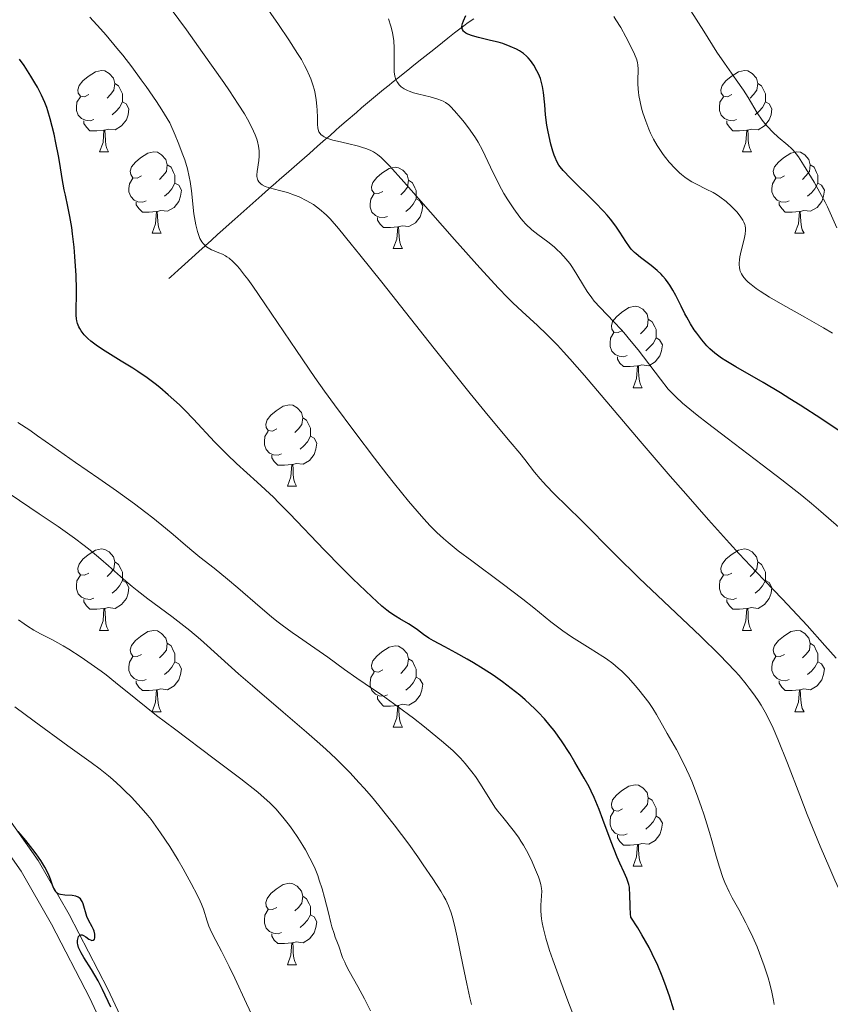
# Model space of a CAD drawing. Units: metres. Extents: x 660537 to 665062, y 4755364 to 4758439.
# Drawn here: x 661646 to 661746, y 4756669 to 4756790 of the extents above; entities that cross this region are included whole.
import ezdxf

# ---------------------------------------------------------------- set-up
doc = ezdxf.new("R2010")
doc.units = ezdxf.units.M
doc.header["$MEASUREMENT"] = 0
doc.linetypes.add('DGN Style 3', pattern=[76.3273, 54.5195, -21.8078])
for name, color, linetype, lineweight in [('Carátula', 7, 'Continuous', 0), ('Elementos auxiliares', 7, 'Continuous', 0), ('Entidades rústicas y varios', 7, 'Continuous', 0), ('Hidrografía', 7, 'Continuous', 0), ('Relieve y altimetría', 7, 'Continuous', 0), ('Viales y ferrocarril', 7, 'Continuous', 0)]:
    doc.layers.add(name, color=color, linetype=linetype, lineweight=lineweight)

msp = doc.modelspace()

# ---------------------------------------------------------------- linework, layer by layer
at = {"layer": 'Carátula', "color": 7, "linetype": 'Continuous', "lineweight": 0}
msp.add_3dface([(660608.01, 4755364.12), (665061.75, 4755470.19), (664991.04, 4758439.36), (660537.3, 4758333.29)], dxfattribs=at)
at = {"layer": 'Elementos auxiliares', "color": 250, "linetype": 'Continuous', "lineweight": 0}
msp.add_3dface([(661483.22, 4755778.81), (664882.82, 4755859.77), (664827.08, 4758173.13), (661428.65, 4758092.2)], dxfattribs=at)
at = {"layer": 'Entidades rústicas y varios', "color": 92, "linetype": 'Continuous', "lineweight": 0, "flags": 128}
for points in [[(661654.75, 4756780.8), (661654.22, 4756780.53), (661653.69, 4756780.59), (661653.43, 4756780.96), (661653.37, 4756781.38), (661653.53, 4756781.9), (661654.01, 4756782.5), (661654.65, 4756783.03), (661655.55, 4756783.61), (661656.29, 4756783.77), (661656.72, 4756783.72), (661657.25, 4756783.4), (661657.78, 4756782.82), (661657.94, 4756782.18), (661657.83, 4756781.33), (661657.4, 4756780.8), (661656.98, 4756780.37)], [(661734.08, 4756780.8), (661733.55, 4756780.53), (661733.02, 4756780.59), (661732.75, 4756780.96), (661732.7, 4756781.38), (661732.86, 4756781.9), (661733.34, 4756782.5), (661733.97, 4756783.03), (661734.87, 4756783.61), (661735.62, 4756783.77), (661736.04, 4756783.72), (661736.57, 4756783.4), (661737.1, 4756782.82), (661737.26, 4756782.18), (661737.15, 4756781.33), (661736.73, 4756780.8), (661736.31, 4756780.37)], [(661657.94, 4756782.18), (661658.41, 4756781.86), (661658.73, 4756781.22), (661658.89, 4756780.9), (661658.89, 4756780.32), (661658.89, 4756779.9), (661658.52, 4756779.21), (661658.1, 4756778.73), (661657.62, 4756778.31)], [(661737.26, 4756782.18), (661737.74, 4756781.86), (661738.05, 4756781.22), (661738.21, 4756780.9), (661738.21, 4756780.32), (661738.21, 4756779.9), (661737.84, 4756779.21), (661737.42, 4756778.73), (661736.94, 4756778.31)], [(661655.34, 4756777.72), (661654.91, 4756777.56), (661654.33, 4756777.62), (661653.85, 4756777.83), (661653.43, 4756778.25), (661653.21, 4756778.84), (661653.21, 4756779.26), (661653.27, 4756779.84), (661653.69, 4756780.53)], [(661658.89, 4756779.9), (661659.34, 4756779.65), (661659.69, 4756779.03), (661659.58, 4756778.31), (661659.37, 4756777.67), (661658.78, 4756776.93), (661657.99, 4756776.45), (661657.14, 4756776.55), (661656.71, 4756776.42)], [(661734.66, 4756777.72), (661734.24, 4756777.56), (661733.65, 4756777.62), (661733.18, 4756777.83), (661732.75, 4756778.25), (661732.54, 4756778.84), (661732.54, 4756779.26), (661732.59, 4756779.84), (661733.02, 4756780.53)], [(661738.21, 4756779.9), (661738.67, 4756779.65), (661739.01, 4756779.03), (661738.9, 4756778.31), (661738.69, 4756777.67), (661738.11, 4756776.93), (661737.31, 4756776.45), (661736.46, 4756776.55), (661736.03, 4756776.42)], [(661656.6, 4756776.42), (661655.71, 4756776.34), (661654.86, 4756776.34), (661654.44, 4756776.77), (661654.12, 4756777.24), (661654.12, 4756777.56)], [(661735.92, 4756776.42), (661735.03, 4756776.34), (661734.19, 4756776.34), (661733.76, 4756776.77), (661733.44, 4756777.24), (661733.44, 4756777.56)], [(661656.05, 4756773.74), (661656.49, 4756774.9), (661656.6, 4756776.42), (661656.71, 4756776.42), (661656.74, 4756775.84), (661656.78, 4756775.15), (661656.85, 4756774.54), (661656.96, 4756774.14), (661657.18, 4756773.74)], [(661735.38, 4756773.74), (661735.81, 4756774.9), (661735.92, 4756776.42), (661736.03, 4756776.42), (661736.07, 4756775.84), (661736.1, 4756775.15), (661736.17, 4756774.54), (661736.29, 4756774.14), (661736.5, 4756773.74)], [(661656.05, 4756773.74), (661657.18, 4756773.74)], [(661661.23, 4756770.76), (661660.7, 4756770.5), (661660.17, 4756770.55), (661659.9, 4756770.92), (661659.85, 4756771.35), (661660.01, 4756771.87), (661660.49, 4756772.46), (661661.12, 4756772.99), (661662.02, 4756773.58), (661662.77, 4756773.74), (661663.19, 4756773.68), (661663.72, 4756773.37), (661664.25, 4756772.78), (661664.41, 4756772.14), (661664.3, 4756771.29), (661663.88, 4756770.76), (661663.46, 4756770.34)], [(661735.38, 4756773.74), (661736.5, 4756773.74)], [(661740.55, 4756770.76), (661740.02, 4756770.5), (661739.49, 4756770.55), (661739.23, 4756770.92), (661739.17, 4756771.35), (661739.33, 4756771.87), (661739.81, 4756772.46), (661740.45, 4756772.99), (661741.35, 4756773.58), (661742.09, 4756773.74), (661742.52, 4756773.68), (661743.05, 4756773.37), (661743.58, 4756772.78), (661743.74, 4756772.14), (661743.63, 4756771.29), (661743.2, 4756770.76), (661742.78, 4756770.34)], [(661664.41, 4756772.14), (661664.89, 4756771.83), (661665.2, 4756771.19), (661665.36, 4756770.87), (661665.36, 4756770.29), (661665.36, 4756769.86), (661664.99, 4756769.17), (661664.57, 4756768.69), (661664.09, 4756768.27)], [(661691, 4756768.86), (661690.47, 4756768.59), (661689.94, 4756768.65), (661689.67, 4756769.02), (661689.62, 4756769.44), (661689.78, 4756769.96), (661690.26, 4756770.56), (661690.89, 4756771.09), (661691.79, 4756771.67), (661692.54, 4756771.83), (661692.96, 4756771.78), (661693.49, 4756771.46), (661694.02, 4756770.88), (661694.18, 4756770.24), (661694.07, 4756769.39), (661693.65, 4756768.86), (661693.23, 4756768.43)], [(661743.74, 4756772.14), (661744.21, 4756771.83), (661744.53, 4756771.19), (661744.69, 4756770.87), (661744.69, 4756770.29), (661744.69, 4756769.86), (661744.32, 4756769.17), (661743.9, 4756768.69), (661743.42, 4756768.27)], [(661661.81, 4756767.68), (661661.39, 4756767.52), (661660.8, 4756767.58), (661660.33, 4756767.79), (661659.9, 4756768.22), (661659.69, 4756768.8), (661659.69, 4756769.22), (661659.74, 4756769.81), (661660.17, 4756770.5)], [(661665.36, 4756769.86), (661665.82, 4756769.61), (661666.16, 4756769), (661666.05, 4756768.27), (661665.84, 4756767.63), (661665.26, 4756766.89), (661664.46, 4756766.41), (661663.61, 4756766.52), (661663.18, 4756766.39)], [(661694.18, 4756770.24), (661694.66, 4756769.92), (661694.97, 4756769.28), (661695.13, 4756768.96), (661695.13, 4756768.38), (661695.13, 4756767.96), (661694.76, 4756767.27), (661694.34, 4756766.79), (661693.86, 4756766.37)], [(661741.14, 4756767.68), (661740.71, 4756767.52), (661740.13, 4756767.58), (661739.65, 4756767.79), (661739.23, 4756768.22), (661739.01, 4756768.8), (661739.01, 4756769.22), (661739.07, 4756769.81), (661739.49, 4756770.5)], [(661744.69, 4756769.86), (661745.14, 4756769.61), (661745.49, 4756769), (661745.38, 4756768.27), (661745.17, 4756767.63), (661744.58, 4756766.89), (661743.79, 4756766.41), (661742.94, 4756766.52), (661742.51, 4756766.39)], [(661663.07, 4756766.39), (661662.18, 4756766.3), (661661.34, 4756766.3), (661660.91, 4756766.73), (661660.59, 4756767.21), (661660.59, 4756767.52)], [(661691.58, 4756765.78), (661691.16, 4756765.62), (661690.57, 4756765.68), (661690.1, 4756765.89), (661689.67, 4756766.31), (661689.46, 4756766.9), (661689.46, 4756767.32), (661689.51, 4756767.9), (661689.94, 4756768.59)], [(661695.13, 4756767.96), (661695.59, 4756767.71), (661695.93, 4756767.09), (661695.82, 4756766.37), (661695.61, 4756765.73), (661695.03, 4756764.99), (661694.23, 4756764.51), (661693.38, 4756764.61), (661692.95, 4756764.48)], [(661742.4, 4756766.39), (661741.51, 4756766.3), (661740.66, 4756766.3), (661740.24, 4756766.73), (661739.92, 4756767.21), (661739.92, 4756767.52)], [(661662.53, 4756763.7), (661662.96, 4756764.86), (661663.07, 4756766.39), (661663.18, 4756766.39), (661663.22, 4756765.8), (661663.25, 4756765.12), (661663.32, 4756764.5), (661663.44, 4756764.1), (661663.65, 4756763.7)], [(661741.85, 4756763.7), (661742.29, 4756764.86), (661742.4, 4756766.39), (661742.51, 4756766.39), (661742.54, 4756765.8), (661742.58, 4756765.12), (661742.65, 4756764.5), (661742.76, 4756764.1), (661742.98, 4756763.7)], [(661692.84, 4756764.48), (661691.95, 4756764.4), (661691.11, 4756764.4), (661690.68, 4756764.83), (661690.36, 4756765.3), (661690.36, 4756765.62)], [(661692.3, 4756761.8), (661692.73, 4756762.96), (661692.84, 4756764.48), (661692.95, 4756764.48), (661692.99, 4756763.9), (661693.02, 4756763.21), (661693.09, 4756762.6), (661693.21, 4756762.2), (661693.42, 4756761.8)], [(661662.53, 4756763.7), (661663.65, 4756763.7)], [(661741.85, 4756763.7), (661742.98, 4756763.7)], [(661692.3, 4756761.8), (661693.42, 4756761.8)], [(661720.58, 4756751.71), (661720.04, 4756751.45), (661719.52, 4756751.5), (661719.25, 4756751.87), (661719.2, 4756752.3), (661719.36, 4756752.82), (661719.84, 4756753.41), (661720.47, 4756753.94), (661721.37, 4756754.53), (661722.12, 4756754.69), (661722.54, 4756754.63), (661723.07, 4756754.32), (661723.6, 4756753.73), (661723.76, 4756753.09), (661723.65, 4756752.24), (661723.22, 4756751.71), (661722.8, 4756751.29)], [(661723.76, 4756753.09), (661724.24, 4756752.78), (661724.55, 4756752.14), (661724.71, 4756751.82), (661724.71, 4756751.24), (661724.71, 4756750.81), (661724.34, 4756750.12), (661723.92, 4756749.64), (661723.44, 4756749.22)], [(661721.16, 4756748.63), (661720.74, 4756748.47), (661720.15, 4756748.53), (661719.68, 4756748.74), (661719.25, 4756749.17), (661719.04, 4756749.75), (661719.04, 4756750.17), (661719.09, 4756750.76), (661719.52, 4756751.45)], [(661724.71, 4756750.81), (661725.16, 4756750.56), (661725.51, 4756749.95), (661725.4, 4756749.22), (661725.19, 4756748.58), (661724.6, 4756747.84), (661723.81, 4756747.36), (661722.96, 4756747.47), (661722.53, 4756747.34)], [(661722.42, 4756747.34), (661721.53, 4756747.25), (661720.68, 4756747.25), (661720.26, 4756747.68), (661719.94, 4756748.16), (661719.94, 4756748.47)], [(661721.88, 4756744.65), (661722.31, 4756745.81), (661722.42, 4756747.34), (661722.53, 4756747.34), (661722.56, 4756746.75), (661722.6, 4756746.07), (661722.67, 4756745.45), (661722.78, 4756745.05), (661723, 4756744.65)], [(661721.88, 4756744.65), (661723, 4756744.65)], [(661677.94, 4756739.57), (661677.41, 4756739.31), (661676.88, 4756739.36), (661676.61, 4756739.73), (661676.56, 4756740.16), (661676.72, 4756740.68), (661677.2, 4756741.27), (661677.83, 4756741.8), (661678.73, 4756742.39), (661679.48, 4756742.55), (661679.9, 4756742.49), (661680.43, 4756742.18), (661680.96, 4756741.59), (661681.12, 4756740.95), (661681.01, 4756740.1), (661680.59, 4756739.57), (661680.17, 4756739.15)], [(661681.12, 4756740.95), (661681.6, 4756740.64), (661681.91, 4756740), (661682.07, 4756739.68), (661682.07, 4756739.1), (661682.07, 4756738.67), (661681.7, 4756737.98), (661681.28, 4756737.5), (661680.8, 4756737.08)], [(661678.52, 4756736.49), (661678.1, 4756736.33), (661677.51, 4756736.39), (661677.04, 4756736.6), (661676.61, 4756737.03), (661676.4, 4756737.61), (661676.4, 4756738.03), (661676.45, 4756738.62), (661676.88, 4756739.31)], [(661682.07, 4756738.67), (661682.53, 4756738.42), (661682.87, 4756737.81), (661682.76, 4756737.08), (661682.55, 4756736.44), (661681.97, 4756735.7), (661681.17, 4756735.22), (661680.32, 4756735.33), (661679.89, 4756735.2)], [(661679.78, 4756735.2), (661678.89, 4756735.11), (661678.05, 4756735.11), (661677.62, 4756735.54), (661677.3, 4756736.02), (661677.3, 4756736.33)], [(661679.24, 4756732.51), (661679.67, 4756733.67), (661679.78, 4756735.2), (661679.89, 4756735.2), (661679.93, 4756734.61), (661679.96, 4756733.93), (661680.03, 4756733.31), (661680.15, 4756732.91), (661680.36, 4756732.51)], [(661679.24, 4756732.51), (661680.36, 4756732.51)], [(661654.75, 4756721.8), (661654.22, 4756721.54), (661653.69, 4756721.59), (661653.43, 4756721.96), (661653.37, 4756722.39), (661653.53, 4756722.91), (661654.01, 4756723.5), (661654.65, 4756724.03), (661655.55, 4756724.62), (661656.29, 4756724.78), (661656.72, 4756724.72), (661657.25, 4756724.41), (661657.78, 4756723.82), (661657.94, 4756723.18), (661657.83, 4756722.33), (661657.4, 4756721.8), (661656.98, 4756721.38)], [(661734.08, 4756721.8), (661733.55, 4756721.54), (661733.02, 4756721.59), (661732.75, 4756721.96), (661732.7, 4756722.39), (661732.86, 4756722.91), (661733.34, 4756723.5), (661733.97, 4756724.03), (661734.87, 4756724.62), (661735.62, 4756724.78), (661736.04, 4756724.72), (661736.57, 4756724.41), (661737.1, 4756723.82), (661737.26, 4756723.18), (661737.15, 4756722.33), (661736.73, 4756721.8), (661736.31, 4756721.38)], [(661657.94, 4756723.18), (661658.41, 4756722.87), (661658.73, 4756722.23), (661658.89, 4756721.91), (661658.89, 4756721.33), (661658.89, 4756720.9), (661658.52, 4756720.21), (661658.1, 4756719.73), (661657.62, 4756719.31)], [(661737.26, 4756723.18), (661737.74, 4756722.87), (661738.05, 4756722.23), (661738.21, 4756721.91), (661738.21, 4756721.33), (661738.21, 4756720.9), (661737.84, 4756720.21), (661737.42, 4756719.73), (661736.94, 4756719.31)], [(661655.34, 4756718.72), (661654.91, 4756718.56), (661654.33, 4756718.62), (661653.85, 4756718.83), (661653.43, 4756719.26), (661653.21, 4756719.84), (661653.21, 4756720.26), (661653.27, 4756720.85), (661653.69, 4756721.54)], [(661734.66, 4756718.72), (661734.24, 4756718.56), (661733.65, 4756718.62), (661733.18, 4756718.83), (661732.75, 4756719.26), (661732.54, 4756719.84), (661732.54, 4756720.26), (661732.59, 4756720.85), (661733.02, 4756721.54)], [(661658.89, 4756720.9), (661659.34, 4756720.65), (661659.69, 4756720.04), (661659.58, 4756719.31), (661659.37, 4756718.67), (661658.78, 4756717.93), (661657.99, 4756717.45), (661657.14, 4756717.56), (661656.71, 4756717.43)], [(661738.21, 4756720.9), (661738.67, 4756720.65), (661739.01, 4756720.04), (661738.9, 4756719.31), (661738.69, 4756718.67), (661738.11, 4756717.93), (661737.31, 4756717.45), (661736.46, 4756717.56), (661736.03, 4756717.43)], [(661656.6, 4756717.43), (661655.71, 4756717.34), (661654.86, 4756717.34), (661654.44, 4756717.77), (661654.12, 4756718.25), (661654.12, 4756718.56)], [(661735.92, 4756717.43), (661735.03, 4756717.34), (661734.19, 4756717.34), (661733.76, 4756717.77), (661733.44, 4756718.25), (661733.44, 4756718.56)], [(661656.05, 4756714.74), (661656.49, 4756715.9), (661656.6, 4756717.43), (661656.71, 4756717.43), (661656.74, 4756716.84), (661656.78, 4756716.16), (661656.85, 4756715.54), (661656.96, 4756715.14), (661657.18, 4756714.74)], [(661735.38, 4756714.74), (661735.81, 4756715.9), (661735.92, 4756717.43), (661736.03, 4756717.43), (661736.07, 4756716.84), (661736.1, 4756716.16), (661736.17, 4756715.54), (661736.29, 4756715.14), (661736.5, 4756714.74)], [(661656.05, 4756714.74), (661657.18, 4756714.74)], [(661661.23, 4756711.77), (661660.7, 4756711.5), (661660.17, 4756711.56), (661659.9, 4756711.93), (661659.85, 4756712.35), (661660.01, 4756712.87), (661660.49, 4756713.47), (661661.12, 4756714), (661662.02, 4756714.58), (661662.77, 4756714.74), (661663.19, 4756714.69), (661663.72, 4756714.37), (661664.25, 4756713.79), (661664.41, 4756713.15), (661664.3, 4756712.3), (661663.88, 4756711.77), (661663.46, 4756711.34)], [(661735.38, 4756714.74), (661736.5, 4756714.74)], [(661740.55, 4756711.77), (661740.02, 4756711.5), (661739.49, 4756711.56), (661739.23, 4756711.93), (661739.17, 4756712.35), (661739.33, 4756712.87), (661739.81, 4756713.47), (661740.45, 4756714), (661741.35, 4756714.58), (661742.09, 4756714.74), (661742.52, 4756714.69), (661743.05, 4756714.37), (661743.58, 4756713.79), (661743.74, 4756713.15), (661743.63, 4756712.3), (661743.2, 4756711.77), (661742.78, 4756711.34)], [(661664.41, 4756713.15), (661664.89, 4756712.83), (661665.2, 4756712.19), (661665.36, 4756711.87), (661665.36, 4756711.29), (661665.36, 4756710.87), (661664.99, 4756710.18), (661664.57, 4756709.7), (661664.09, 4756709.28)], [(661691, 4756709.86), (661690.47, 4756709.6), (661689.94, 4756709.65), (661689.67, 4756710.02), (661689.62, 4756710.45), (661689.78, 4756710.97), (661690.26, 4756711.56), (661690.89, 4756712.09), (661691.79, 4756712.68), (661692.54, 4756712.84), (661692.96, 4756712.78), (661693.49, 4756712.47), (661694.02, 4756711.88), (661694.18, 4756711.24), (661694.07, 4756710.39), (661693.65, 4756709.86), (661693.23, 4756709.44)], [(661743.74, 4756713.15), (661744.21, 4756712.83), (661744.53, 4756712.19), (661744.69, 4756711.87), (661744.69, 4756711.29), (661744.69, 4756710.87), (661744.32, 4756710.18), (661743.9, 4756709.7), (661743.42, 4756709.28)], [(661661.81, 4756708.69), (661661.39, 4756708.53), (661660.8, 4756708.59), (661660.33, 4756708.8), (661659.9, 4756709.22), (661659.69, 4756709.81), (661659.69, 4756710.23), (661659.74, 4756710.81), (661660.17, 4756711.5)], [(661665.36, 4756710.87), (661665.82, 4756710.62), (661666.16, 4756710), (661666.05, 4756709.28), (661665.84, 4756708.64), (661665.26, 4756707.9), (661664.46, 4756707.42), (661663.61, 4756707.52), (661663.18, 4756707.39)], [(661694.18, 4756711.24), (661694.66, 4756710.93), (661694.97, 4756710.29), (661695.13, 4756709.97), (661695.13, 4756709.39), (661695.13, 4756708.96), (661694.76, 4756708.27), (661694.34, 4756707.79), (661693.86, 4756707.37)], [(661741.14, 4756708.69), (661740.71, 4756708.53), (661740.13, 4756708.59), (661739.65, 4756708.8), (661739.23, 4756709.22), (661739.01, 4756709.81), (661739.01, 4756710.23), (661739.07, 4756710.81), (661739.49, 4756711.5)], [(661744.69, 4756710.87), (661745.14, 4756710.62), (661745.49, 4756710), (661745.38, 4756709.28), (661745.17, 4756708.64), (661744.58, 4756707.9), (661743.79, 4756707.42), (661742.94, 4756707.52), (661742.51, 4756707.39)], [(661691.58, 4756706.78), (661691.16, 4756706.62), (661690.57, 4756706.68), (661690.1, 4756706.89), (661689.67, 4756707.32), (661689.46, 4756707.9), (661689.46, 4756708.32), (661689.51, 4756708.91), (661689.94, 4756709.6)], [(661663.07, 4756707.39), (661662.18, 4756707.31), (661661.34, 4756707.31), (661660.91, 4756707.74), (661660.59, 4756708.21), (661660.59, 4756708.53)], [(661695.13, 4756708.96), (661695.59, 4756708.71), (661695.93, 4756708.1), (661695.82, 4756707.37), (661695.61, 4756706.73), (661695.03, 4756705.99), (661694.23, 4756705.51), (661693.38, 4756705.62), (661692.95, 4756705.49)], [(661742.4, 4756707.39), (661741.51, 4756707.31), (661740.66, 4756707.31), (661740.24, 4756707.74), (661739.92, 4756708.21), (661739.92, 4756708.53)], [(661662.53, 4756704.71), (661662.96, 4756705.87), (661663.07, 4756707.39), (661663.18, 4756707.39), (661663.22, 4756706.81), (661663.25, 4756706.12), (661663.32, 4756705.51), (661663.44, 4756705.11), (661663.65, 4756704.71)], [(661741.85, 4756704.71), (661742.29, 4756705.87), (661742.4, 4756707.39), (661742.51, 4756707.39), (661742.54, 4756706.81), (661742.58, 4756706.12), (661742.65, 4756705.51), (661742.76, 4756705.11), (661742.98, 4756704.71)], [(661692.84, 4756705.49), (661691.95, 4756705.4), (661691.11, 4756705.4), (661690.68, 4756705.83), (661690.36, 4756706.31), (661690.36, 4756706.62)], [(661692.3, 4756702.8), (661692.73, 4756703.96), (661692.84, 4756705.49), (661692.95, 4756705.49), (661692.99, 4756704.9), (661693.02, 4756704.22), (661693.09, 4756703.6), (661693.21, 4756703.2), (661693.42, 4756702.8)], [(661662.53, 4756704.71), (661663.65, 4756704.71)], [(661741.85, 4756704.71), (661742.98, 4756704.71)], [(661692.3, 4756702.8), (661693.42, 4756702.8)], [(661720.58, 4756692.72), (661720.04, 4756692.46), (661719.52, 4756692.51), (661719.25, 4756692.88), (661719.2, 4756693.31), (661719.36, 4756693.83), (661719.84, 4756694.42), (661720.47, 4756694.95), (661721.37, 4756695.54), (661722.12, 4756695.7), (661722.54, 4756695.64), (661723.07, 4756695.33), (661723.6, 4756694.74), (661723.76, 4756694.1), (661723.65, 4756693.25), (661723.22, 4756692.72), (661722.8, 4756692.3)], [(661723.76, 4756694.1), (661724.24, 4756693.79), (661724.55, 4756693.15), (661724.71, 4756692.83), (661724.71, 4756692.25), (661724.71, 4756691.82), (661724.34, 4756691.13), (661723.92, 4756690.65), (661723.44, 4756690.23)], [(661721.16, 4756689.64), (661720.74, 4756689.48), (661720.15, 4756689.54), (661719.68, 4756689.75), (661719.25, 4756690.18), (661719.04, 4756690.76), (661719.04, 4756691.18), (661719.09, 4756691.77), (661719.52, 4756692.46)], [(661724.71, 4756691.82), (661725.16, 4756691.57), (661725.51, 4756690.96), (661725.4, 4756690.23), (661725.19, 4756689.59), (661724.6, 4756688.85), (661723.81, 4756688.37), (661722.96, 4756688.48), (661722.53, 4756688.35)], [(661722.42, 4756688.35), (661721.53, 4756688.26), (661720.68, 4756688.26), (661720.26, 4756688.69), (661719.94, 4756689.17), (661719.94, 4756689.48)], [(661721.88, 4756685.66), (661722.31, 4756686.82), (661722.42, 4756688.35), (661722.53, 4756688.35), (661722.56, 4756687.76), (661722.6, 4756687.08), (661722.67, 4756686.46), (661722.78, 4756686.06), (661723, 4756685.66)], [(661721.88, 4756685.66), (661723, 4756685.66)], [(661677.94, 4756680.58), (661677.41, 4756680.32), (661676.88, 4756680.37), (661676.61, 4756680.74), (661676.56, 4756681.17), (661676.72, 4756681.69), (661677.2, 4756682.28), (661677.83, 4756682.81), (661678.73, 4756683.4), (661679.48, 4756683.56), (661679.9, 4756683.5), (661680.43, 4756683.19), (661680.96, 4756682.6), (661681.12, 4756681.96), (661681.01, 4756681.11), (661680.59, 4756680.58), (661680.17, 4756680.16)], [(661681.12, 4756681.96), (661681.6, 4756681.65), (661681.91, 4756681.01), (661682.07, 4756680.69), (661682.07, 4756680.11), (661682.07, 4756679.68), (661681.7, 4756678.99), (661681.28, 4756678.51), (661680.8, 4756678.09)], [(661678.52, 4756677.5), (661678.1, 4756677.34), (661677.51, 4756677.4), (661677.04, 4756677.61), (661676.61, 4756678.04), (661676.4, 4756678.62), (661676.4, 4756679.04), (661676.45, 4756679.63), (661676.88, 4756680.32)], [(661682.07, 4756679.68), (661682.53, 4756679.43), (661682.87, 4756678.82), (661682.76, 4756678.09), (661682.55, 4756677.45), (661681.97, 4756676.71), (661681.17, 4756676.23), (661680.32, 4756676.34), (661679.89, 4756676.21)], [(661679.78, 4756676.21), (661678.89, 4756676.12), (661678.05, 4756676.12), (661677.62, 4756676.55), (661677.3, 4756677.03), (661677.3, 4756677.34)], [(661679.24, 4756673.52), (661679.67, 4756674.68), (661679.78, 4756676.21), (661679.89, 4756676.21), (661679.93, 4756675.62), (661679.96, 4756674.94), (661680.03, 4756674.32), (661680.15, 4756673.92), (661680.36, 4756673.52)], [(661679.24, 4756673.52), (661680.36, 4756673.52)]]:
    msp.add_lwpolyline(points, dxfattribs=at)
at = {"layer": 'Hidrografía', "color": 142, "linetype": 'DGN Style 3', "lineweight": 13}
msp.add_polyline3d([(661664.61, 4756758.12, 1146.42), (661664.84, 4756758.33, 1146.3), (661665.3, 4756758.74, 1146.1), (661665.74, 4756759.14, 1145.93), (661666.57, 4756759.89, 1145.67), (661668.31, 4756761.45, 1145.04), (661669.87, 4756762.85, 1144.48), (661670.63, 4756763.53, 1144.19), (661671.27, 4756764.11, 1143.9), (661671.69, 4756764.49, 1143.68), (661672.73, 4756765.42, 1143.07), (661674.99, 4756767.42, 1141.62), (661676.08, 4756768.38, 1140.89), (661676.91, 4756769.12, 1140.3), (661677.81, 4756769.91, 1139.62), (661678.28, 4756770.32, 1139.28), (661679.08, 4756771.02, 1138.72), (661680.74, 4756772.48, 1137.59), (661681.97, 4756773.55, 1136.72), (661682.47, 4756773.99, 1136.32), (661682.96, 4756774.42, 1135.89), (661683.62, 4756774.99, 1135.34), (661683.95, 4756775.28, 1135.09), (661684.45, 4756775.72, 1134.75), (661685.22, 4756776.39, 1134.3), (661685.68, 4756776.8, 1134.02), (661686.49, 4756777.51, 1133.5), (661687.74, 4756778.59, 1132.7), (661688.39, 4756779.15, 1132.3), (661689.37, 4756779.98, 1131.74), (661691.11, 4756781.42, 1130.8), (661691.78, 4756781.97, 1130.42), (661692.16, 4756782.28, 1130.19), (661692.84, 4756782.82, 1129.74), (661694.33, 4756784.01, 1128.6), (661694.82, 4756784.4, 1128.25), (661695.81, 4756785.19, 1127.62), (661697.3, 4756786.37, 1126.76), (661698.36, 4756787.21, 1126.1), (661699.03, 4756787.75, 1125.73), (661699.84, 4756788.39, 1125.33), (661701, 4756789.28, 1124.79), (661701.54, 4756789.67, 1124.56), (661702.25, 4756790.15, 1124.25)], dxfattribs=at)
at = {"layer": 'Relieve y altimetría', "color": 36, "linetype": 'Continuous', "lineweight": 0, "flags": 128}
for points, elevation in [([(661744.95, 4756688.15), (661743.36, 4756692.05), (661742.44, 4756694.42), (661740.93, 4756698.35), (661739.74, 4756701.33), (661739.16, 4756702.67), (661738.83, 4756703.38), (661738.17, 4756704.64), (661737.67, 4756705.51), (661737.38, 4756705.98), (661736.86, 4756706.76), (661736.22, 4756707.63), (661735.84, 4756708.11), (661734.95, 4756709.16), (661734.43, 4756709.74), (661733.54, 4756710.69), (661732.53, 4756711.73), (661730.2, 4756714.02), (661722.65, 4756721.17), (661719.71, 4756724.04), (661715.47, 4756728.31), (661712.12, 4756731.62), (661711.2, 4756732.57), (661710.78, 4756733.02), (661710.4, 4756733.44), (661709.73, 4756734.25), (661708.52, 4756735.8), (661707.89, 4756736.6), (661706.71, 4756737.99), (661703.99, 4756741.23), (661701.8, 4756743.92), (661697.36, 4756749.49), (661690.87, 4756757.66), (661688.18, 4756761.03), (661687.11, 4756762.35), (661685.52, 4756764.28), (661684.49, 4756765.46), (661684.03, 4756765.95), (661683.79, 4756766.18), (661683.41, 4756766.52), (661682.84, 4756766.97), (661682.46, 4756767.23), (661681.65, 4756767.7), (661680.68, 4756768.17), (661680.13, 4756768.4), (661679.23, 4756768.71), (661678.25, 4756768.97), (661677.02, 4756769.3), (661676.51, 4756769.47), (661676.11, 4756769.67), (661675.95, 4756769.78), (661675.86, 4756769.86), (661675.7, 4756770.03), (661675.59, 4756770.23), (661675.53, 4756770.37), (661675.47, 4756770.68), (661675.46, 4756770.88), (661675.49, 4756771.31), (661675.7, 4756772.67), (661675.76, 4756773.21), (661675.77, 4756773.47), (661675.76, 4756773.84), (661675.68, 4756774.42), (661675.55, 4756774.99), (661675.45, 4756775.3), (661675.26, 4756775.82), (661674.86, 4756776.73), (661674.32, 4756777.75), (661673.95, 4756778.4), (661673.18, 4756779.63), (661672.09, 4756781.27), (661671.4, 4756782.27), (661668.78, 4756785.99), (661666.79, 4756788.77), (661663.02, 4756793.93)], 1140), ([(661733.79, 4756725.48), (661731.19, 4756728.38), (661728.38, 4756731.56), (661726.47, 4756733.75), (661722.76, 4756738.05), (661715.87, 4756746.14), (661714.08, 4756748.2), (661713.28, 4756749.09), (661712.54, 4756749.89), (661711.23, 4756751.23), (661710.1, 4756752.31), (661708.2, 4756754.03), (661707.03, 4756755.13), (661706.39, 4756755.77), (661705.27, 4756756.94), (661702.99, 4756759.42), (661699.86, 4756762.93), (661695.42, 4756767.97), (661693.6, 4756770.03), (661691.82, 4756772), (661691.13, 4756772.72), (661690.82, 4756773.02), (661690.34, 4756773.41), (661689.84, 4756773.73), (661689.54, 4756773.88), (661689.02, 4756774.11), (661688.37, 4756774.33), (661687.99, 4756774.44), (661686.66, 4756774.75), (661685.4, 4756775.04), (661684.82, 4756775.19), (661684.08, 4756775.44), (661683.79, 4756775.58), (661683.63, 4756775.67), (661683.37, 4756775.88), (661683.27, 4756775.99), (661683.13, 4756776.22), (661683.03, 4756776.49), (661682.99, 4756776.68), (661682.95, 4756777.1), (661682.93, 4756777.96), (661682.91, 4756778.86), (661682.88, 4756779.36), (661682.8, 4756780.16), (661682.67, 4756780.94), (661682.58, 4756781.35), (661682.39, 4756782.01), (661682.13, 4756782.73), (661681.97, 4756783.11), (661681.59, 4756783.94), (661681.36, 4756784.39), (661680.96, 4756785.1), (661680.5, 4756785.87), (661679.41, 4756787.56), (661678.13, 4756789.43), (661676.23, 4756792.16)], 1135), ([(661736.06, 4756780.42), (661735.49, 4756781.33), (661734.59, 4756782.62), (661733.14, 4756784.65), (661732.22, 4756786.01), (661730.6, 4756788.61), (661729.02, 4756791.13)], 1115), ([(661674.96, 4756757.17), (661674.34, 4756758.04), (661673.96, 4756758.53), (661673.31, 4756759.36), (661673.03, 4756759.69), (661672.52, 4756760.23), (661672.06, 4756760.62), (661671.78, 4756760.81), (661671.59, 4756760.92), (661671.22, 4756761.11), (661670.78, 4756761.29), (661670.18, 4756761.52), (661669.89, 4756761.65), (661669.46, 4756761.89), (661669.25, 4756762.04), (661668.99, 4756762.28), (661668.87, 4756762.41), (661668.69, 4756762.64), (661668.45, 4756763.05), (661668.25, 4756763.54), (661668.13, 4756763.91), (661667.93, 4756764.74), (661667.85, 4756765.18), (661667.71, 4756766.11), (661667.39, 4756768.94), (661667.24, 4756770.08), (661667.13, 4756770.66), (661666.91, 4756771.62), (661666.56, 4756772.74), (661666.34, 4756773.38), (661665.75, 4756774.9), (661665.39, 4756775.78), (661664.73, 4756777.31), (661663.73, 4756778.91), (661663.07, 4756779.92), (661661.81, 4756781.78), (661661.21, 4756782.63), (661660.03, 4756784.22), (661658.92, 4756785.66), (661658.21, 4756786.53), (661656.88, 4756788.1), (661656.18, 4756788.9), (661654.87, 4756790.32)], 1145), ([(661716.79, 4756755.72), (661716.23, 4756756.5), (661715.75, 4756757.25), (661714.95, 4756758.62), (661714.41, 4756759.48), (661714.06, 4756759.97), (661713.82, 4756760.27), (661713.34, 4756760.84), (661712.84, 4756761.37), (661712.57, 4756761.63), (661712.13, 4756762.02), (661711.36, 4756762.63), (661710.11, 4756763.54), (661709.4, 4756764.12), (661708.66, 4756764.83), (661708.29, 4756765.24), (661707.91, 4756765.69), (661707.15, 4756766.7), (661706.41, 4756767.82), (661705.94, 4756768.6), (661705.65, 4756769.12), (661705.1, 4756770.16), (661704.3, 4756771.83), (661703.65, 4756773.24), (661703.31, 4756773.93), (661702.76, 4756774.94), (661702.45, 4756775.45), (661701.79, 4756776.42), (661701.1, 4756777.34), (661700.65, 4756777.89), (661699.84, 4756778.81), (661699.35, 4756779.31), (661699.14, 4756779.51), (661698.72, 4756779.82), (661698.44, 4756779.98), (661698.24, 4756780.07), (661697.79, 4756780.24), (661696.84, 4756780.5), (661695.44, 4756780.84), (661694.81, 4756781.02), (661694.27, 4756781.2), (661694.04, 4756781.3), (661693.64, 4756781.51), (661693.41, 4756781.66), (661693.28, 4756781.76), (661693.04, 4756782), (661692.84, 4756782.26), (661692.75, 4756782.4), (661692.63, 4756782.64), (661692.5, 4756783.07), (661692.41, 4756783.58), (661692.39, 4756783.87), (661692.39, 4756784.91), (661692.41, 4756785.98), (661692.4, 4756786.54), (661692.35, 4756787.42), (661692.24, 4756788.21), (661692.16, 4756788.61), (661692.01, 4756789.21), (661691.71, 4756790.14)], 1130), ([(661735.43, 4756765.32), (661735.09, 4756765.82), (661734.68, 4756766.33), (661734.44, 4756766.6), (661734.03, 4756767.01), (661733.35, 4756767.62), (661732.59, 4756768.2), (661732.18, 4756768.47), (661731.76, 4756768.71), (661730.9, 4756769.15), (661729.72, 4756769.73), (661729.13, 4756770.04), (661728.56, 4756770.4), (661728.28, 4756770.6), (661727.86, 4756770.92), (661727.59, 4756771.16), (661727.07, 4756771.66), (661726.34, 4756772.47), (661725.89, 4756773.03), (661725.61, 4756773.4), (661725.11, 4756774.14), (661724.86, 4756774.53), (661724.42, 4756775.29), (661724.05, 4756776.03), (661723.83, 4756776.51), (661723.44, 4756777.51), (661723.09, 4756778.56), (661722.94, 4756779.1), (661722.74, 4756779.91), (661722.59, 4756780.7), (661722.54, 4756781.09), (661722.5, 4756781.46), (661722.47, 4756782.18), (661722.47, 4756782.83), (661722.5, 4756783.59), (661722.5, 4756783.92), (661722.48, 4756784.45), (661722.44, 4756784.7), (661722.34, 4756785.08), (661722.05, 4756785.79), (661721.4, 4756787.14), (661721, 4756787.92), (661720.35, 4756789.08), (661719.77, 4756790.02), (661719.49, 4756790.44)], 1120), ([(661747.03, 4756764.38), (661745.87, 4756766.96), (661745.58, 4756767.52), (661744.93, 4756768.74), (661744.22, 4756769.98), (661742.91, 4756772.15), (661742.27, 4756773.13), (661742.01, 4756773.49), (661741.63, 4756773.94), (661741.43, 4756774.15), (661740.98, 4756774.56), (661739.8, 4756775.54), (661739.12, 4756776.15), (661738.45, 4756776.85), (661738.12, 4756777.24), (661737.8, 4756777.65), (661737.2, 4756778.54), (661736.06, 4756780.42)], 1115), ([(661746.5, 4756751.38), (661745.39, 4756752.05), (661743.08, 4756753.36), (661740.07, 4756755.04), (661738.73, 4756755.82), (661737.56, 4756756.55), (661737.06, 4756756.89), (661736.43, 4756757.37), (661736.09, 4756757.67), (661735.89, 4756757.87), (661735.56, 4756758.24), (661735.37, 4756758.5), (661735.27, 4756758.68), (661735.11, 4756759.01), (661735.06, 4756759.17), (661734.99, 4756759.49), (661734.96, 4756759.81), (661734.97, 4756760.02), (661735.01, 4756760.44), (661735.07, 4756760.81), (661735.23, 4756761.55), (661735.59, 4756762.98), (661735.72, 4756763.6), (661735.76, 4756764.08), (661735.76, 4756764.31), (661735.71, 4756764.62), (661735.67, 4756764.78), (661735.55, 4756765.08), (661735.43, 4756765.32)], 1120), ([(661739.27, 4756668.62), (661739.2, 4756669.12), (661739, 4756670.13), (661738.74, 4756671.17), (661738.54, 4756671.88), (661738.06, 4756673.36), (661737.49, 4756674.92), (661737.17, 4756675.72), (661736.65, 4756676.92), (661736.1, 4756678.11), (661735.81, 4756678.68), (661734.91, 4756680.33), (661734.11, 4756681.78), (661733.73, 4756682.51), (661733.21, 4756683.66), (661732.97, 4756684.27), (661732.54, 4756685.53), (661732.14, 4756686.88), (661731.6, 4756688.81), (661731.31, 4756689.82), (661730.65, 4756691.95), (661730.3, 4756693.03), (661729.72, 4756694.63), (661729.12, 4756696.16), (661728.81, 4756696.89), (661728.49, 4756697.58), (661727.85, 4756698.87), (661727.22, 4756700.03), (661726.09, 4756702.01), (661724.78, 4756704.37), (661724.33, 4756705.1), (661724.08, 4756705.48), (661723.81, 4756705.86), (661723.22, 4756706.64), (661722.59, 4756707.42), (661722.15, 4756707.93), (661721.3, 4756708.88), (661720.48, 4756709.7), (661720.06, 4756710.09), (661719.38, 4756710.65), (661718.59, 4756711.22), (661718.15, 4756711.52), (661716.59, 4756712.51), (661714.3, 4756713.94), (661713.21, 4756714.67), (661712.71, 4756715.04), (661711.74, 4756715.78), (661709.62, 4756717.51), (661708.26, 4756718.58), (661705.71, 4756720.52), (661701.98, 4756723.29), (661700.32, 4756724.56), (661699.06, 4756725.56), (661698.5, 4756726.05), (661697.68, 4756726.79), (661696.86, 4756727.61), (661696.43, 4756728.07), (661695.76, 4756728.82), (661694.18, 4756730.68), (661692.46, 4756732.79), (661691.51, 4756734), (661689.98, 4756735.96), (661687.54, 4756739.16), (661685.05, 4756742.53), (661683.82, 4756744.24), (661682.62, 4756745.93), (661680.35, 4756749.23), (661676.46, 4756754.98), (661674.96, 4756757.17)], 1145), ([(661747.27, 4756727.46), (661745.06, 4756729.39), (661743.89, 4756730.37), (661742.69, 4756731.35), (661740.24, 4756733.29), (661737.81, 4756735.15), (661733.49, 4756738.42), (661731.05, 4756740.28), (661729.79, 4756741.27), (661727.98, 4756742.76), (661727.14, 4756743.52), (661726.77, 4756743.89), (661726.21, 4756744.49), (661725.25, 4756745.69), (661722.49, 4756749.32), (661721.46, 4756750.61), (661720.94, 4756751.21), (661720.45, 4756751.77), (661719.49, 4756752.79), (661717.81, 4756754.53), (661717.1, 4756755.32), (661716.79, 4756755.72)], 1130), ([(661710.51, 4756683.39), (661710.33, 4756683.99), (661710.2, 4756684.35), (661709.73, 4756685.52), (661709.44, 4756686.18), (661708.93, 4756687.22), (661708.35, 4756688.26), (661708.04, 4756688.76), (661707.73, 4756689.23), (661707.08, 4756690.11), (661705.8, 4756691.69), (661705.2, 4756692.44), (661704.92, 4756692.82), (661704.41, 4756693.59), (661703.06, 4756695.76), (661702.42, 4756696.71), (661702, 4756697.29), (661701.18, 4756698.33), (661700.6, 4756698.97), (661700.28, 4756699.31), (661699.69, 4756699.87), (661698.48, 4756700.93), (661696.13, 4756702.84), (661694.78, 4756703.9), (661692.78, 4756705.41), (661690.98, 4756706.69), (661688.84, 4756708.14), (661687.82, 4756708.84), (661686.29, 4756709.93), (661684.23, 4756711.43), (661683.17, 4756712.18), (661682.1, 4756712.91), (661680.6, 4756713.92), (661679.82, 4756714.47), (661678.58, 4756715.38), (661677.93, 4756715.88), (661677.26, 4756716.42), (661675.87, 4756717.59), (661673.1, 4756719.98), (661671.84, 4756721.06), (661670.2, 4756722.4), (661668.42, 4756723.77), (661667.68, 4756724.37), (661666.65, 4756725.25), (661665.15, 4756726.56), (661664.2, 4756727.35), (661662.65, 4756728.6), (661661.77, 4756729.28), (661660.37, 4756730.34), (661658.16, 4756731.95), (661655.98, 4756733.47), (661653.11, 4756735.42), (661651.7, 4756736.4), (661650.3, 4756737.39), (661648.4, 4756738.73), (661647.44, 4756739.4), (661645.96, 4756740.38)], 1155), ([(661681.61, 4756702.19), (661678.71, 4756704.67), (661674.91, 4756707.91), (661673.21, 4756709.38), (661671.05, 4756711.33), (661669.34, 4756712.88), (661668.5, 4756713.63), (661667.18, 4756714.74), (661666.47, 4756715.3), (661664.99, 4756716.43), (661662.01, 4756718.64), (661660.68, 4756719.66), (661660.08, 4756720.14), (661659.01, 4756721.04), (661657.15, 4756722.71), (661656.23, 4756723.53), (661654.89, 4756724.64), (661654.15, 4756725.22), (661652.96, 4756726.12), (661650.94, 4756727.55), (661648.61, 4756729.12), (661645.03, 4756731.52)], 1160), ([(661746.95, 4756711.31), (661745.55, 4756712.87), (661743.37, 4756715.34), (661742.18, 4756716.63), (661740.26, 4756718.63), (661737.05, 4756721.96), (661734.98, 4756724.18), (661733.79, 4756725.48)], 1135), ([(661689.48, 4756667.84), (661688.76, 4756669.3), (661687.92, 4756670.85), (661686.87, 4756672.71), (661686.46, 4756673.49), (661686.3, 4756673.83), (661686.05, 4756674.42), (661685.58, 4756675.8), (661685.41, 4756676.23), (661685.14, 4756676.93), (661684.99, 4756677.37), (661684.73, 4756678.19), (661684.6, 4756678.69), (661684.3, 4756679.9), (661683.82, 4756681.82), (661683.52, 4756682.87), (661683.16, 4756683.96), (661682.97, 4756684.5), (661682.64, 4756685.32), (661682.27, 4756686.13), (661682.01, 4756686.66), (661681.45, 4756687.7), (661681.15, 4756688.21), (661680.54, 4756689.18), (661679.91, 4756690.1), (661679.5, 4756690.67), (661678.69, 4756691.71), (661677.82, 4756692.72), (661677.37, 4756693.18), (661677.06, 4756693.49), (661676.37, 4756694.11), (661675.57, 4756694.79), (661673.47, 4756696.43), (661670.2, 4756698.89), (661665.29, 4756702.58), (661663.09, 4756704.26), (661660.53, 4756706.28), (661658.02, 4756708.33), (661656.87, 4756709.24), (661656.27, 4756709.69), (661655.03, 4756710.58), (661653.8, 4756711.42), (661652.25, 4756712.42), (661651.56, 4756712.84), (661650.25, 4756713.55), (661648.76, 4756714.32), (661647.96, 4756714.77), (661647.18, 4756715.27), (661646.75, 4756715.56), (661646.08, 4756716.04)], 1165), ([(661670.08, 4756677.12), (661669.7, 4756677.9), (661669.55, 4756678.25), (661669.32, 4756678.87), (661668.88, 4756680.37), (661668.65, 4756681), (661668.49, 4756681.37), (661668.15, 4756682.06), (661667.38, 4756683.51), (661666.36, 4756685.35), (661665.74, 4756686.41), (661664.71, 4756688.1), (661663.59, 4756689.79), (661663, 4756690.61), (661662.41, 4756691.4), (661662, 4756691.9), (661661.19, 4756692.86), (661660.79, 4756693.32), (661659.99, 4756694.18), (661659.19, 4756694.97), (661658.68, 4756695.46), (661657.69, 4756696.34), (661657.16, 4756696.79), (661656.12, 4756697.61), (661655.01, 4756698.43), (661652.15, 4756700.49), (661648.01, 4756703.54), (661645.62, 4756705.32)], 1170), ([(661701.96, 4756668.63), (661701.75, 4756669.42), (661701.36, 4756671.14), (661700.88, 4756673.52), (661700.19, 4756676.9), (661699.86, 4756678.4), (661699.56, 4756679.52), (661699.4, 4756680.03), (661699.12, 4756680.76), (661698.76, 4756681.52), (661698.55, 4756681.92), (661698.17, 4756682.57), (661697.18, 4756684.12), (661696, 4756685.85), (661695.32, 4756686.82), (661694.21, 4756688.36), (661692.4, 4756690.76), (661690.53, 4756693.13), (661689.6, 4756694.24), (661688.7, 4756695.29), (661688.1, 4756695.95), (661686.93, 4756697.2), (661686.35, 4756697.8), (661685.19, 4756698.94), (661684.02, 4756700.03), (661683.23, 4756700.75), (661681.61, 4756702.19)], 1160), ([(661751.06, 4756668), (661751, 4756669.02), (661750.96, 4756669.56), (661750.84, 4756670.35), (661750.75, 4756670.77), (661750.57, 4756671.41), (661750.35, 4756672.09), (661750.21, 4756672.44), (661749.92, 4756673.14), (661749.5, 4756674.12), (661749.3, 4756674.62), (661749.05, 4756675.4), (661748.95, 4756675.8), (661748.88, 4756676.21), (661748.76, 4756677.12), (661748.63, 4756678.13), (661748.52, 4756678.72), (661748.3, 4756679.78), (661747.97, 4756681.06), (661747.76, 4756681.79), (661746.77, 4756683.95), (661746.14, 4756685.37), (661744.95, 4756688.15)], 1140), ([(661715.8, 4756663.95), (661713.85, 4756669.05), (661712.95, 4756671.4), (661711.98, 4756674.11), (661711.58, 4756675.27), (661711.12, 4756676.8), (661710.79, 4756678.1), (661710.68, 4756678.67), (661710.59, 4756679.19), (661710.51, 4756680.1), (661710.51, 4756680.85), (661710.6, 4756682), (661710.62, 4756682.6), (661710.6, 4756682.9), (661710.51, 4756683.39)], 1155), ([(661675.21, 4756666.56), (661674.18, 4756668.75), (661672.76, 4756671.85), (661672.07, 4756673.3), (661671.11, 4756675.17), (661670.08, 4756677.12)], 1170)]:
    msp.add_lwpolyline(points, dxfattribs=dict(at, elevation=elevation))
at = {"layer": 'Relieve y altimetría', "color": 36, "linetype": 'Continuous', "lineweight": 30, "flags": 128}
for points, elevation in [([(661747.92, 4756738.93), (661745.16, 4756740.78), (661742.49, 4756742.51), (661741.24, 4756743.3), (661740.05, 4756744.03), (661737.92, 4756745.3), (661734.56, 4756747.24), (661733.32, 4756747.98), (661732.81, 4756748.31), (661731.98, 4756748.91), (661731.34, 4756749.46), (661730.98, 4756749.81), (661730.36, 4756750.54), (661729.75, 4756751.36), (661729.43, 4756751.81), (661728.97, 4756752.54), (661728.5, 4756753.34), (661728.26, 4756753.78), (661727.8, 4756754.72), (661727.14, 4756756.02), (661726.79, 4756756.67), (661726.41, 4756757.29), (661726.22, 4756757.59), (661725.9, 4756758.02), (661725.56, 4756758.41), (661725.33, 4756758.66), (661724.85, 4756759.12), (661724.12, 4756759.73), (661722.8, 4756760.72), (661722.28, 4756761.14), (661722.05, 4756761.34), (661721.66, 4756761.75), (661721.43, 4756762.03), (661720.99, 4756762.66), (661720.26, 4756763.84), (661719.76, 4756764.58), (661719.11, 4756765.44), (661718.7, 4756765.92), (661718.25, 4756766.42), (661717.22, 4756767.5), (661714.18, 4756770.49), (661713.27, 4756771.43), (661712.9, 4756771.87), (661712.72, 4756772.11), (661712.47, 4756772.56), (661712.25, 4756773.05), (661712.14, 4756773.33), (661711.98, 4756773.81), (661711.74, 4756774.69), (661711.41, 4756776.19), (661711.26, 4756777.02), (661711.09, 4756778.3), (661710.98, 4756779.53), (661710.83, 4756781.06), (661710.72, 4756781.77), (661710.63, 4756782.11), (661710.44, 4756782.76), (661710.2, 4756783.37), (661710.02, 4756783.74), (661709.65, 4756784.4), (661709.23, 4756785), (661708.95, 4756785.32), (661708.75, 4756785.51), (661708.35, 4756785.85), (661707.86, 4756786.18), (661707.51, 4756786.38), (661706.73, 4756786.74), (661705.8, 4756787.08), (661705.25, 4756787.24), (661704.29, 4756787.48), (661702.79, 4756787.83), (661702.08, 4756788.03), (661701.48, 4756788.26), (661701.24, 4756788.38), (661701.05, 4756788.52), (661700.96, 4756788.61), (661700.83, 4756788.81), (661700.79, 4756788.92), (661700.76, 4756789.14), (661700.78, 4756789.38), (661700.83, 4756789.55), (661700.96, 4756789.9), (661701.26, 4756790.56)], 1125), ([(661706.86, 4756707.57), (661705.76, 4756708.4), (661705.18, 4756708.8), (661704.6, 4756709.2), (661703.4, 4756709.98), (661702.2, 4756710.72), (661701.43, 4756711.17), (661700, 4756711.98), (661698.64, 4756712.71), (661697.24, 4756713.46), (661696.69, 4756713.78), (661696.03, 4756714.23), (661695.27, 4756714.81), (661694.86, 4756715.1), (661694.16, 4756715.55), (661693.1, 4756716.16), (661692.58, 4756716.48), (661691.89, 4756716.95), (661691.52, 4756717.22), (661690.88, 4756717.74), (661689.64, 4756718.86), (661687.3, 4756721.11), (661685.92, 4756722.48), (661683.77, 4756724.68), (661679.55, 4756729.09), (661678.18, 4756730.48), (661677.5, 4756731.14), (661675.49, 4756733.02), (661672.97, 4756735.32), (661671.81, 4756736.41), (661671.27, 4756736.94), (661670.25, 4756737.99), (661667.67, 4756740.78), (661666.6, 4756741.88), (661665.92, 4756742.53), (661664.54, 4756743.78), (661663.5, 4756744.66), (661662.92, 4756745.13), (661661.94, 4756745.86), (661660.79, 4756746.65), (661660.15, 4756747.06), (661658.73, 4756747.93), (661656.75, 4756749.16), (661655.82, 4756749.78), (661654.99, 4756750.41), (661654.62, 4756750.73), (661654.16, 4756751.19), (661653.8, 4756751.65), (661653.61, 4756751.96), (661653.51, 4756752.17), (661653.35, 4756752.59), (661653.27, 4756752.91), (661653.23, 4756753.13), (661653.18, 4756753.59), (661653.16, 4756754.33), (661653.21, 4756756.06), (661653.21, 4756756.81), (661653.17, 4756758.47), (661653.03, 4756760.82), (661652.93, 4756761.99), (661652.74, 4756763.64), (661652.63, 4756764.39), (661652.4, 4756765.77), (661652.15, 4756766.98), (661651.84, 4756768.4), (661651.7, 4756769.06), (661651.45, 4756770.45), (661651.15, 4756772.28), (661650.98, 4756773.26), (661650.67, 4756774.84), (661650.44, 4756775.9), (661649.98, 4756777.81), (661649.69, 4756778.79), (661649.55, 4756779.21), (661649.32, 4756779.81), (661648.89, 4756780.74), (661648.39, 4756781.7), (661648.09, 4756782.23), (661647.59, 4756783.06), (661646.74, 4756784.36), (661646.17, 4756785.14)], 1150), ([(661726.9, 4756667.91), (661726.36, 4756669.63), (661725.8, 4756671.25), (661725.48, 4756672.1), (661724.92, 4756673.44), (661724.24, 4756674.87), (661723.86, 4756675.63), (661722.96, 4756677.22), (661722.45, 4756678.06), (661721.6, 4756679.39), (661721.55, 4756679.79), (661721.52, 4756680.62), (661721.5, 4756682.28), (661721.45, 4756682.8), (661721.42, 4756683.06), (661721.34, 4756683.42), (661721.27, 4756683.66), (661721.1, 4756684.14), (661720.78, 4756684.89), (661720.23, 4756686.05), (661719.92, 4756686.76), (661719.17, 4756688.67), (661718.15, 4756691.44), (661717.69, 4756692.67), (661717.09, 4756694.13), (661716.71, 4756694.93), (661716.45, 4756695.45), (661715.86, 4756696.53), (661714.71, 4756698.49), (661714.06, 4756699.55), (661713.04, 4756701.11), (661712.14, 4756702.38), (661711.67, 4756702.97), (661710.95, 4756703.82), (661710.17, 4756704.66), (661709.75, 4756705.07), (661708.55, 4756706.18), (661707.9, 4756706.74), (661706.86, 4756707.57)], 1150), ([(661657.47, 4756668.29), (661656.42, 4756670.46), (661655.88, 4756671.51), (661655.07, 4756672.91), (661654.14, 4756674.41), (661653.8, 4756674.99), (661653.66, 4756675.24), (661653.47, 4756675.65), (661653.36, 4756675.99), (661653.32, 4756676.18), (661653.33, 4756676.52), (661653.41, 4756676.85), (661653.48, 4756676.98), (661653.57, 4756677.1), (661653.74, 4756677.19), (661653.93, 4756677.18), (661654.06, 4756677.13), (661654.35, 4756676.96), (661654.75, 4756676.68), (661654.94, 4756676.57), (661655.11, 4756676.51), (661655.28, 4756676.53), (661655.42, 4756676.68), (661655.48, 4756676.85), (661655.49, 4756677.14), (661655.48, 4756677.29), (661655.39, 4756677.66), (661655.32, 4756677.84), (661655.13, 4756678.2), (661654.68, 4756678.99), (661654.48, 4756679.45), (661654.05, 4756681.02), (661653.92, 4756681.32), (661653.84, 4756681.45), (661653.7, 4756681.63), (661653.54, 4756681.77), (661653.41, 4756681.85), (661653.13, 4756681.96), (661652.67, 4756682.05), (661651.76, 4756682.11), (661651.26, 4756682.17), (661651.06, 4756682.23), (661650.8, 4756682.37), (661650.65, 4756682.5), (661650.59, 4756682.59), (661650.5, 4756682.74), (661650.41, 4756682.91), (661650.26, 4756683.34), (661650.01, 4756684.07), (661649.85, 4756684.49), (661649.52, 4756685.19), (661649.32, 4756685.56), (661648.83, 4756686.35), (661648.25, 4756687.17), (661647.84, 4756687.72), (661646.98, 4756688.81), (661646, 4756689.96)], 1175)]:
    msp.add_lwpolyline(points, dxfattribs=dict(at, elevation=elevation))
at = {"layer": 'Viales y ferrocarril', "color": 250, "linetype": 'DGN Style 3', "lineweight": 0}
msp.add_polyline3d([(661644.07, 4756692.63, 1174.58), (661648.47, 4756686.37, 1174.58), (661652.32, 4756679.72, 1174.58), (661657.09, 4756670.51, 1174.58), (661661.32, 4756661.43, 1174.58), (661665.09, 4756652.11, 1174.58), (661668.64, 4756642.02, 1174.58), (661671.61, 4756632.4, 1174.58), (661673.39, 4756625.06, 1174.58), (661674.48, 4756618.85, 1174.58), (661675.34, 4756611.3, 1174.58), (661676.11, 4756598.77, 1174.58), (661676.55, 4756580.57, 1174.58), (661676.15, 4756567.96, 1174.58), (661675.4, 4756562.16, 1174.58), (661673.48, 4756554.77, 1174.58), (661670.24, 4756545.9, 1174.58), (661667.17, 4756538.95, 1174.58), (661662.61, 4756530.02, 1174.58), (661657.71, 4756521.34, 1174.58), (661654.8, 4756517.16, 1174.58), (661644.67, 4756506.17, 1174.58)], dxfattribs=at)
at = {"layer": 'Viales y ferrocarril', "color": 250, "linetype": 'Continuous', "lineweight": 0}
msp.add_polyline3d([(661642.11, 4756691.08, 1174.58), (661646.37, 4756685.03, 1174.58), (661650.12, 4756678.52, 1174.58), (661654.85, 4756669.41, 1174.58), (661659.02, 4756660.43, 1174.58), (661662.75, 4756651.23, 1174.58), (661666.26, 4756641.24, 1174.58), (661669.19, 4756631.74, 1174.58), (661670.95, 4756624.54, 1174.58), (661672.84, 4756611.08, 1174.58), (661673.61, 4756598.67, 1174.58), (661674.05, 4756580.57, 1174.58), (661673.65, 4756568.16, 1174.58), (661672.94, 4756562.63, 1174.58), (661671.1, 4756555.51, 1174.58), (661667.92, 4756546.84, 1174.58), (661664.91, 4756540.03, 1174.58), (661660.41, 4756531.2, 1174.58), (661655.59, 4756522.68, 1174.58), (661652.84, 4756518.72, 1174.58), (661642.76, 4756507.79, 1174.58)], dxfattribs=at)

doc.saveas('drawing.dxf')
